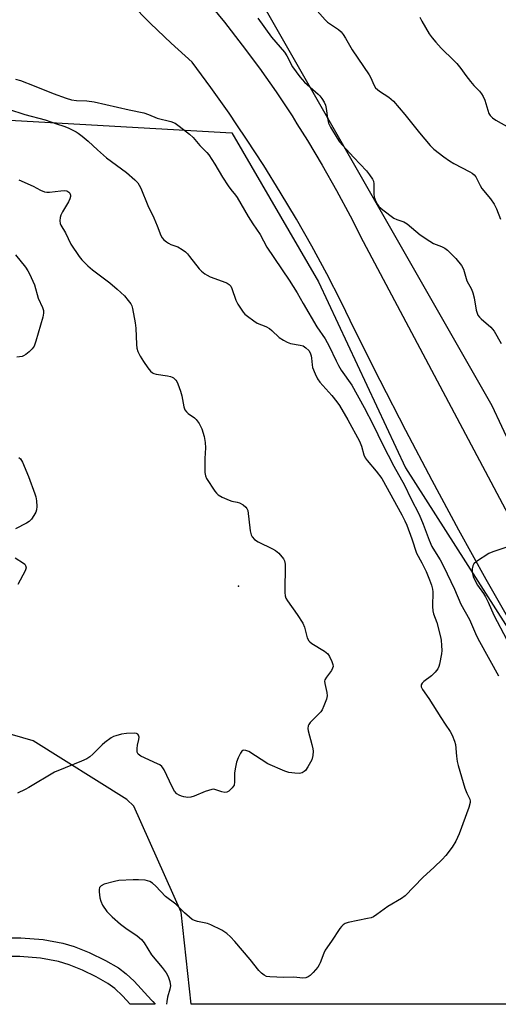
# Model space of a CAD drawing. Units: inches. Extents: x 1315760 to 1321760, y 497449 to 501449.
# Drawn here: x 1318249 to 1318409, y 497449 to 497779 of the extents above; entities that cross this region are included whole.
import ezdxf

# ---------------------------------------------------------------- set-up
doc = ezdxf.new("R2010")
doc.units = ezdxf.units.IN
doc.header["$MEASUREMENT"] = 0
for name, color, linetype in [('ELEV-Spot Elevation', 7, 'Continuous'), ('NTRL-Trees', 3, 'Continuous'), ('TRANS-Non Street Sidewalk', 7, 'Continuous'), ('TRANS-Road', 130, 'Continuous'), ('Undefined', 1, 'Continuous')]:
    doc.layers.add(name, color=color, linetype=linetype)

msp = doc.modelspace()

# ---------------------------------------------------------------- linework, layer by layer
at = {"layer": 'ELEV-Spot Elevation'}
msp.add_point((1318322.07, 497589.2, 346.5), dxfattribs=at)
at = {"layer": 'NTRL-Trees'}
msp.add_lwpolyline([(1319033.58, 497448.79), (1318528.67, 497448.84), (1318436.41, 497587.23), (1318407.24, 497649.73), (1318307.24, 497824.73), (1318302.11, 497850.38), (1318299.42, 497868.94), (1318282.24, 497987.23), (1318299.71, 498034.57), (1318365.32, 498081.04), (1318403.08, 498074.73), (1318456.82, 498059.96), (1318558.29, 498066), (1318657.35, 498041.84)], dxfattribs=at)
msp.add_lwpolyline([(1318378.08, 497628.9), (1318493.01, 497448.84), (1318306.11, 497448.86), (1318302.73, 497479.68), (1318286.9, 497515.3), (1318284.48, 497517.6), (1318253.08, 497537.23), (1318234.78, 497542.46), (1318223.07, 497565.88), (1318216.62, 497626.01), (1318214.48, 497707.62), (1318217.65, 497747.25), (1318319.74, 497741.4), (1318348.91, 497691.4)], close=True, dxfattribs=at)
at = {"layer": 'TRANS-Non Street Sidewalk'}
msp.add_lwpolyline([(1318242.11, 497471.1), (1318248.89, 497471.15), (1318256.4, 497470.53), (1318263.08, 497469.36), (1318266.86, 497468.17), (1318271.85, 497466.14), (1318277.4, 497463.47), (1318281.75, 497461.01), (1318284.33, 497459.07), (1318287.01, 497456.54), (1318292.79, 497450.18), (1318293.24, 497449.74), (1318294.03, 497448.86), (1318285.62, 497448.86), (1318283.09, 497451.65), (1318280.45, 497454.12), (1318278.14, 497455.82), (1318274.22, 497458.02), (1318269.59, 497460.25), (1318265.19, 497462.07), (1318261.64, 497463.2), (1318255.52, 497464.28), (1318248.65, 497464.84), (1318242.52, 497464.79)], dxfattribs=at)
at = {"layer": 'TRANS-Road'}
for points in [[(1318282.04, 497821.26), (1318317.34, 497778.5), (1318323.28, 497770.85), (1318329.05, 497763.05), (1318334.62, 497755.11), (1318339.99, 497747.04), (1318341.62, 497744.46), (1318345.17, 497738.84), (1318350.14, 497730.52), (1318354.91, 497722.08), (1318359.48, 497713.52), (1318363.83, 497704.86), (1318429.67, 497580.99)], [(1318414.57, 497574.99), (1318405.21, 497591.45), (1318396.03, 497608), (1318387.03, 497624.65), (1318378.21, 497641.39), (1318369.57, 497658.23), (1318361.12, 497675.17), (1318356.48, 497684.63), (1318351.66, 497694), (1318346.64, 497703.28), (1318341.44, 497712.44), (1318336.06, 497721.51), (1318330.5, 497730.46), (1318324.75, 497739.3), (1318321.49, 497744.11), (1318318.84, 497748.02), (1318312.74, 497756.62), (1318306.48, 497765.1), (1318299.39, 497771.52), (1318292.47, 497778.11), (1318285.71, 497784.87)]]:
    msp.add_lwpolyline(points, dxfattribs=at)
at = {"layer": 'Undefined'}
for points in [[(1318328.56, 497779.91, 340), (1318333.1, 497773.53, 340), (1318337.42, 497768.47, 340), (1318338.21, 497767.25, 340), (1318340.18, 497763.58, 340), (1318342.64, 497760.2, 340), (1318344.14, 497758.42, 340), (1318348.73, 497754.42, 340), (1318349.32, 497753.79, 340), (1318350.01, 497752.87, 340), (1318350.79, 497751.66, 340), (1318351.25, 497750.65, 340), (1318351.46, 497749.59, 340), (1318351.86, 497746.29, 340), (1318352.26, 497744.62, 340), (1318352.9, 497743.33, 340), (1318355.14, 497739.58, 340), (1318355.97, 497738.39, 340), (1318356.94, 497737.27, 340), (1318360.76, 497733.11, 340), (1318364.99, 497728.68, 340), (1318366.04, 497727.31, 340), (1318366.97, 497725.88, 340), (1318367.31, 497725.12, 340), (1318367.47, 497724.31, 340), (1318367.47, 497720.94, 340), (1318367.57, 497719.84, 340), (1318368.17, 497718.31, 340), (1318368.7, 497717.34, 340), (1318369.18, 497716.67, 340), (1318370.46, 497715.52, 340), (1318374.21, 497712.77, 340), (1318375.21, 497712.27, 340), (1318377.51, 497711.47, 340), (1318378.67, 497710.86, 340), (1318383.04, 497707.15, 340), (1318386.22, 497704.99, 340), (1318387.49, 497704.26, 340), (1318390.22, 497703.23, 340), (1318391.33, 497702.63, 340), (1318392.14, 497701.94, 340), (1318394.97, 497699.15, 340), (1318396.95, 497696.81, 340), (1318397.59, 497695.61, 340), (1318398.73, 497691.68, 340), (1318400.23, 497688.89, 340), (1318400.75, 497687.67, 340), (1318401.17, 497685.94, 340), (1318401.81, 497681.82, 340), (1318402.1, 497680.83, 340), (1318402.43, 497680.16, 340), (1318402.91, 497679.52, 340), (1318403.49, 497678.92, 340), (1318406.77, 497676.11, 340), (1318407.9, 497674.76, 340), (1318410.21, 497670.69, 340)], [(1318348.38, 497782.39, 338), (1318351.12, 497779.32, 338), (1318351.95, 497778.5, 338), (1318355.57, 497776.03, 338), (1318356.44, 497775.28, 338), (1318357.14, 497774.4, 338), (1318357.92, 497773.22, 338), (1318360.15, 497769.2, 338), (1318365.89, 497760.87, 338), (1318366.45, 497759.88, 338), (1318367.43, 497757.49, 338), (1318368.04, 497756.51, 338), (1318369.34, 497755.35, 338), (1318372.49, 497753.32, 338), (1318374.04, 497751.98, 338), (1318377.86, 497747.52, 338), (1318382.82, 497741.35, 338), (1318386.41, 497737.18, 338), (1318387.62, 497735.93, 338), (1318390.92, 497733.35, 338), (1318392.85, 497731.94, 338), (1318394.33, 497731.09, 338), (1318399.7, 497728.3, 338), (1318400.44, 497727.84, 338), (1318401.1, 497727.3, 338), (1318401.66, 497726.64, 338), (1318401.97, 497726.15, 338), (1318403.17, 497723.75, 338), (1318403.76, 497722.74, 338), (1318406.6, 497719.2, 338), (1318407.9, 497717.39, 338), (1318408.63, 497715.86, 338), (1318409.95, 497712.4, 338)], [(1318382.96, 497780.17, 336), (1318383.61, 497778.89, 336), (1318386.09, 497774.66, 336), (1318387.02, 497773.27, 336), (1318388.23, 497771.78, 336), (1318390.06, 497769.79, 336), (1318394.36, 497765.68, 336), (1318395.38, 497764.61, 336), (1318396.7, 497763, 336), (1318398.3, 497760.67, 336), (1318399.9, 497758.64, 336), (1318401.03, 497757.33, 336), (1318402.9, 497755.42, 336), (1318403.63, 497754.52, 336), (1318404.19, 497753.56, 336), (1318404.78, 497752.3, 336), (1318405.69, 497749, 336), (1318406.12, 497747.92, 336), (1318406.56, 497747.18, 336), (1318407.29, 497746.44, 336), (1318408.37, 497745.66, 336), (1318413.05, 497743.06, 336)], [(1318247.15, 497759.41, 342), (1318248.81, 497758.92, 342), (1318253.42, 497757.21, 342), (1318259.8, 497754.58, 342), (1318264.11, 497753.02, 342), (1318265.96, 497752.44, 342), (1318267.61, 497752.19, 342), (1318271.07, 497752.09, 342), (1318273.59, 497751.77, 342), (1318285.27, 497749.07, 342), (1318290.25, 497748.06, 342), (1318291.79, 497747.54, 342), (1318294.66, 497746.35, 342), (1318299.25, 497745.16, 342), (1318300.73, 497744.62, 342), (1318302.15, 497743.66, 342), (1318305.53, 497740.93, 342), (1318306.83, 497739.78, 342), (1318309.06, 497737.17, 342), (1318311.34, 497734.79, 342), (1318312.03, 497733.96, 342), (1318314.07, 497730.88, 342), (1318316.65, 497726.55, 342), (1318318.58, 497723.58, 342), (1318319.43, 497722.38, 342), (1318321.02, 497720.5, 342), (1318321.62, 497719.62, 342), (1318325.22, 497713.28, 342), (1318326.86, 497710.78, 342), (1318329.3, 497707.29, 342), (1318331.57, 497702.98, 342), (1318339.07, 497691.95, 342), (1318341.75, 497687.66, 342), (1318343.75, 497684.09, 342), (1318348.36, 497676.26, 342), (1318351.12, 497672.25, 342), (1318352.45, 497669.8, 342), (1318354.76, 497664.83, 342), (1318355.58, 497663.24, 342), (1318356.53, 497661.72, 342), (1318360.05, 497656.61, 342), (1318364.18, 497649.21, 342), (1318367.28, 497643.32, 342), (1318370.38, 497636.82, 342), (1318374.13, 497629.48, 342), (1318377.74, 497623.1, 342), (1318379.87, 497618.61, 342), (1318382.64, 497613.2, 342), (1318384.06, 497610.05, 342), (1318386.03, 497604.67, 342), (1318386.94, 497602.54, 342), (1318387.81, 497600.99, 342), (1318389.69, 497598.06, 342), (1318390.89, 497595.86, 342), (1318394.55, 497588.16, 342), (1318396.72, 497583.12, 342), (1318399.59, 497578.02, 342), (1318401.98, 497572.53, 342), (1318402.91, 497570.6, 342), (1318409.37, 497559.05, 342)], [(1318244.78, 497749.29, 344), (1318250.32, 497747.55, 344), (1318257.09, 497745.7, 344), (1318260.9, 497744.36, 344), (1318263.4, 497743.59, 344), (1318264.78, 497743.05, 344), (1318267.48, 497741.76, 344), (1318268.2, 497741.3, 344), (1318269.54, 497740.26, 344), (1318271.5, 497738.63, 344), (1318274.65, 497735.72, 344), (1318277.73, 497733.01, 344), (1318284.47, 497728.1, 344), (1318287.24, 497725.58, 344), (1318288.23, 497724.55, 344), (1318288.7, 497723.86, 344), (1318289.2, 497722.86, 344), (1318291.62, 497716.99, 344), (1318293.59, 497712.9, 344), (1318294.75, 497710.19, 344), (1318295.99, 497706.87, 344), (1318296.4, 497706.12, 344), (1318296.94, 497705.5, 344), (1318297.8, 497704.78, 344), (1318298.49, 497704.31, 344), (1318299.27, 497703.94, 344), (1318301.64, 497703.07, 344), (1318303.11, 497702.22, 344), (1318304.25, 497701.4, 344), (1318304.87, 497700.8, 344), (1318305.62, 497699.92, 344), (1318308.81, 497695.69, 344), (1318309.61, 497694.89, 344), (1318310.74, 497694.01, 344), (1318311.48, 497693.56, 344), (1318312.56, 497693.08, 344), (1318317.76, 497691.12, 344), (1318318.23, 497690.88, 344), (1318318.86, 497690.41, 344), (1318319.4, 497689.85, 344), (1318319.83, 497689.14, 344), (1318321.18, 497685.21, 344), (1318321.8, 497683.87, 344), (1318323.59, 497681.18, 344), (1318324.18, 497680.54, 344), (1318325.05, 497679.82, 344), (1318327.14, 497678.3, 344), (1318328.33, 497677.53, 344), (1318331.19, 497676.36, 344), (1318332.41, 497675.73, 344), (1318333.26, 497675.05, 344), (1318335.7, 497672.69, 344), (1318337.1, 497671.72, 344), (1318338.38, 497671.07, 344), (1318339.45, 497670.67, 344), (1318342.74, 497670.14, 344), (1318343.78, 497669.83, 344), (1318344.68, 497669.24, 344), (1318345.64, 497668.28, 344), (1318346.07, 497667.57, 344), (1318346.45, 497666.53, 344), (1318346.58, 497665.7, 344), (1318346.73, 497663.45, 344), (1318346.92, 497662.61, 344), (1318347.76, 497660.42, 344), (1318348.51, 497658.82, 344), (1318349.35, 497657.67, 344), (1318353.35, 497653.18, 344), (1318355.02, 497651.1, 344), (1318355.89, 497649.84, 344), (1318358.75, 497645, 344), (1318362.66, 497637.81, 344), (1318363.27, 497636.24, 344), (1318364.07, 497633.32, 344), (1318364.52, 497632.32, 344), (1318365.21, 497631.39, 344), (1318368.29, 497627.82, 344), (1318370.11, 497625.32, 344), (1318376.9, 497613.15, 344), (1318377.87, 497611.17, 344), (1318378.52, 497609.62, 344), (1318380.2, 497605.05, 344), (1318381.83, 497600.28, 344), (1318383.58, 497596.97, 344), (1318384.99, 497594.06, 344), (1318386.13, 497591.35, 344), (1318386.79, 497589.54, 344), (1318387.16, 497588.18, 344), (1318387.26, 497587.33, 344), (1318387.14, 497582.37, 344), (1318387.22, 497580.95, 344), (1318387.5, 497579.89, 344), (1318388.6, 497576.97, 344), (1318389.84, 497572.19, 344), (1318390.02, 497571.05, 344), (1318390.16, 497569.31, 344), (1318390.25, 497567.56, 344), (1318390.21, 497566.41, 344), (1318389.53, 497563.01, 344), (1318389.29, 497562.19, 344), (1318388.92, 497561.43, 344), (1318388.02, 497560.3, 344), (1318386.78, 497559.04, 344), (1318384.27, 497557.14, 344), (1318383.68, 497556.6, 344), (1318383.35, 497556.01, 344), (1318383.34, 497555.43, 344), (1318383.81, 497554.44, 344), (1318385.92, 497551.51, 344), (1318389.93, 497545.03, 344), (1318391.37, 497542.86, 344), (1318393.14, 497540.4, 344), (1318393.81, 497539.14, 344), (1318394.53, 497537.19, 344), (1318394.84, 497536.06, 344), (1318395.2, 497532.09, 344), (1318395.48, 497530.36, 344), (1318395.8, 497528.94, 344), (1318398.05, 497521.34, 344), (1318398.66, 497519.67, 344), (1318399.66, 497517.68, 344), (1318399.83, 497517.04, 344), (1318399.83, 497516.56, 344), (1318399.37, 497514.89, 344), (1318396.1, 497505.98, 344), (1318394.94, 497503.61, 344), (1318393.73, 497501.59, 344), (1318391.58, 497498.72, 344), (1318390.43, 497497.37, 344), (1318387.75, 497494.78, 344), (1318383.92, 497491.37, 344), (1318377.94, 497485.21, 344), (1318376.76, 497484.32, 344), (1318372.18, 497481.61, 344), (1318368.52, 497478.92, 344), (1318367.31, 497478.17, 344), (1318366.51, 497477.85, 344), (1318365.37, 497477.55, 344), (1318358.86, 497476.27, 344), (1318357.84, 497475.93, 344), (1318357.17, 497475.49, 344), (1318356.58, 497474.89, 344), (1318356.05, 497474.2, 344), (1318353.23, 497469.96, 344), (1318351.12, 497466.94, 344), (1318350.63, 497465.91, 344), (1318349.45, 497462.71, 344), (1318349.1, 497462.01, 344), (1318348.61, 497461.3, 344), (1318347.1, 497459.49, 344), (1318346.06, 497458.48, 344), (1318345.37, 497458.05, 344), (1318344.62, 497457.73, 344), (1318343.57, 497457.53, 344), (1318340.6, 497457.94, 344), (1318337.2, 497457.81, 344), (1318332.49, 497457.96, 344), (1318331.38, 497458.17, 344), (1318330.62, 497458.57, 344), (1318329.69, 497459.29, 344), (1318328.89, 497460.12, 344), (1318325.89, 497463.87, 344), (1318320.81, 497469.89, 344), (1318319.38, 497471.39, 344), (1318318.1, 497472.53, 344), (1318316.45, 497473.65, 344), (1318312.74, 497475.52, 344), (1318311.63, 497475.87, 344), (1318308.25, 497476.54, 344), (1318307.2, 497476.92, 344), (1318306.46, 497477.31, 344), (1318305.56, 497478, 344), (1318303.84, 497479.52, 344), (1318300.99, 497482.37, 344), (1318297.51, 497484.99, 344), (1318294.22, 497488.47, 344), (1318293.15, 497489.42, 344), (1318292.21, 497490, 344), (1318290.64, 497490.42, 344), (1318288.42, 497490.62, 344), (1318286.71, 497490.6, 344), (1318281.82, 497490.34, 344), (1318280.38, 497490.07, 344), (1318276.93, 497489.07, 344), (1318275.9, 497488.61, 344), (1318275.39, 497488.06, 344), (1318275.2, 497487.33, 344), (1318275.22, 497486.51, 344), (1318275.49, 497484.51, 344), (1318275.75, 497483.39, 344), (1318276.37, 497482.11, 344), (1318277.85, 497479.97, 344), (1318278.6, 497479.11, 344), (1318279.61, 497478.12, 344), (1318282.38, 497475.71, 344), (1318284.19, 497474.35, 344), (1318288.05, 497471.83, 344), (1318289.48, 497470.59, 344), (1318290.3, 497469.48, 344), (1318292.81, 497465.43, 344), (1318296.4, 497461.2, 344), (1318297.7, 497459.31, 344), (1318298.41, 497458.07, 344), (1318298.96, 497456.43, 344), (1318299.17, 497455.02, 344), (1318299, 497453.92, 344), (1318298.22, 497451.17, 344), (1318297.96, 497449.75, 344), (1318297.87, 497448.86, 344)], [(1318248.24, 497725.59, 346), (1318253.03, 497723.51, 346), (1318255.54, 497722.12, 346), (1318256.86, 497721.63, 346), (1318257.7, 497721.49, 346), (1318258.56, 497721.48, 346), (1318262.38, 497721.92, 346), (1318263.56, 497721.99, 346), (1318264.39, 497721.88, 346), (1318265.09, 497721.52, 346), (1318265.38, 497721.14, 346), (1318265.61, 497720.45, 346), (1318265.6, 497719.98, 346), (1318265.43, 497719.25, 346), (1318264.95, 497718.2, 346), (1318262.94, 497714.84, 346), (1318262.39, 497713.79, 346), (1318262.14, 497712.97, 346), (1318262.08, 497711.81, 346), (1318262.19, 497710.95, 346), (1318262.36, 497710.44, 346), (1318263.88, 497707.86, 346), (1318265.73, 497704.04, 346), (1318268.47, 497699.88, 346), (1318269.42, 497698.79, 346), (1318271.45, 497696.72, 346), (1318272.95, 497695.36, 346), (1318278.83, 497691.03, 346), (1318281.29, 497688.95, 346), (1318283.77, 497686.64, 346), (1318285.03, 497685.14, 346), (1318285.85, 497684.01, 346), (1318286.22, 497683.27, 346), (1318286.46, 497682.44, 346), (1318287.36, 497677.57, 346), (1318287.5, 497675.82, 346), (1318287.72, 497670.28, 346), (1318287.84, 497669.14, 346), (1318288.24, 497667.94, 346), (1318289.06, 497666.4, 346), (1318290.1, 497664.63, 346), (1318291.6, 497662.49, 346), (1318292.49, 497661.37, 346), (1318293.11, 497660.84, 346), (1318293.6, 497660.61, 346), (1318294.42, 497660.4, 346), (1318298.18, 497659.81, 346), (1318299.24, 497659.58, 346), (1318299.73, 497659.38, 346), (1318300.18, 497659.09, 346), (1318300.97, 497658.33, 346), (1318301.29, 497657.88, 346), (1318301.66, 497657.12, 346), (1318302.5, 497654.69, 346), (1318302.94, 497653.03, 346), (1318303.67, 497649.39, 346), (1318304.05, 497648.36, 346), (1318304.53, 497647.73, 346), (1318305.13, 497647.16, 346), (1318307.2, 497645.72, 346), (1318307.82, 497645.17, 346), (1318308.8, 497643.76, 346), (1318309.73, 497641.97, 346), (1318310.47, 497639.41, 346), (1318310.81, 497637.39, 346), (1318310.89, 497635.65, 346), (1318310.77, 497632.06, 346), (1318310.76, 497627.32, 346), (1318310.92, 497626.18, 346), (1318311.3, 497625.29, 346), (1318314.07, 497621.09, 346), (1318314.61, 497620.39, 346), (1318315.24, 497619.8, 346), (1318316.5, 497619.08, 346), (1318318.93, 497618, 346), (1318319.74, 497617.75, 346), (1318321.59, 497617.42, 346), (1318322.37, 497617.17, 346), (1318323.63, 497616.45, 346), (1318324.52, 497615.74, 346), (1318324.86, 497615.31, 346), (1318325.15, 497614.53, 346), (1318325.96, 497607.75, 346), (1318326.28, 497606.46, 346), (1318326.66, 497605.73, 346), (1318327.43, 497604.89, 346), (1318328.64, 497604.09, 346), (1318333.44, 497601.76, 346), (1318334.46, 497601.18, 346), (1318335.56, 497600.21, 346), (1318337.09, 497598.39, 346), (1318337.49, 497597.65, 346), (1318337.68, 497596.55, 346), (1318337.53, 497587.03, 346), (1318337.64, 497585.95, 346), (1318337.93, 497585.16, 346), (1318338.47, 497584.21, 346), (1318341.75, 497579.67, 346), (1318343.67, 497576.73, 346), (1318344.19, 497575.46, 346), (1318345.1, 497571.87, 346), (1318345.58, 497570.88, 346), (1318345.95, 497570.48, 346), (1318346.62, 497569.97, 346), (1318350.86, 497567.39, 346), (1318351.97, 497566.5, 346), (1318352.62, 497565.53, 346), (1318353.4, 497563.9, 346), (1318353.74, 497562.88, 346), (1318353.77, 497562.16, 346), (1318353.63, 497561.63, 346), (1318353.26, 497560.87, 346), (1318351.53, 497558.67, 346), (1318351.03, 497557.75, 346), (1318350.95, 497557.24, 346), (1318350.99, 497556.45, 346), (1318351.68, 497553.44, 346), (1318351.79, 497552.35, 346), (1318351.55, 497551.24, 346), (1318350.72, 497549.04, 346), (1318350.1, 497547.71, 346), (1318349.63, 497547.01, 346), (1318348.7, 497545.96, 346), (1318346.13, 497543.36, 346), (1318345.65, 497542.72, 346), (1318345.43, 497542.23, 346), (1318345.33, 497541.43, 346), (1318345.45, 497540.59, 346), (1318346.67, 497536.03, 346), (1318346.98, 497534.61, 346), (1318347.04, 497533.73, 346), (1318346.94, 497532.27, 346), (1318346.61, 497530.86, 346), (1318345.35, 497528.51, 346), (1318344.52, 497527.31, 346), (1318344.12, 497526.94, 346), (1318343.45, 497526.53, 346), (1318342.95, 497526.37, 346), (1318342.41, 497526.3, 346), (1318340.98, 497526.37, 346), (1318338.96, 497526.67, 346), (1318337.57, 497527.12, 346), (1318331.87, 497529.57, 346), (1318325.5, 497533.62, 346), (1318324.45, 497534, 346), (1318323.72, 497534.07, 346), (1318323.5, 497534.02, 346), (1318323.13, 497533.74, 346), (1318322.66, 497533.09, 346), (1318321.87, 497531.51, 346), (1318321.36, 497530.11, 346), (1318320.85, 497527.8, 346), (1318320.63, 497526.34, 346), (1318320.7, 497523.46, 346), (1318320.54, 497522.38, 346), (1318319.95, 497521.5, 346), (1318318.74, 497520.37, 346), (1318318.08, 497519.97, 346), (1318317.38, 497519.87, 346), (1318316.4, 497520.09, 346), (1318314.1, 497520.92, 346), (1318313.58, 497520.99, 346), (1318313.03, 497520.95, 346), (1318310.8, 497520.25, 346), (1318307.1, 497518.69, 346), (1318306.07, 497518.34, 346), (1318305, 497518.25, 346), (1318303.65, 497518.43, 346), (1318302.86, 497518.63, 346), (1318302.07, 497518.99, 346), (1318301.36, 497519.49, 346), (1318300.56, 497520.31, 346), (1318299.73, 497521.75, 346), (1318297.04, 497527.51, 346), (1318296.62, 497528.24, 346), (1318296.27, 497528.67, 346), (1318295.61, 497529.16, 346), (1318294.85, 497529.57, 346), (1318289.23, 497532.1, 346), (1318288.75, 497532.41, 346), (1318288.37, 497532.78, 346), (1318288.02, 497533.49, 346), (1318287.95, 497534.62, 346), (1318288.13, 497535.78, 346), (1318288.59, 497537.69, 346), (1318288.67, 497538.47, 346), (1318288.49, 497539.17, 346), (1318288.19, 497539.52, 346), (1318287.76, 497539.71, 346), (1318286.99, 497539.81, 346), (1318284.43, 497539.75, 346), (1318282.75, 497539.49, 346), (1318280.84, 497538.98, 346), (1318280.06, 497538.66, 346), (1318279.31, 497538.23, 346), (1318277.16, 497536.73, 346), (1318276.28, 497535.94, 346), (1318273.13, 497532.73, 346), (1318272.05, 497531.86, 346), (1318271.13, 497531.25, 346), (1318269.26, 497530.38, 346), (1318263.78, 497528.24, 346), (1318260.28, 497526.74, 346), (1318251.61, 497521.53, 346), (1318250.4, 497520.87, 346), (1318247.8, 497519.73, 346)], [(1318247.13, 497700.44, 348), (1318250.45, 497696.27, 348), (1318251.3, 497695.09, 348), (1318251.88, 497694.09, 348), (1318253.5, 497690.38, 348), (1318254.79, 497685.82, 348), (1318256.16, 497682.74, 348), (1318256.51, 497681.72, 348), (1318256.55, 497680.89, 348), (1318256.27, 497679.45, 348), (1318253.98, 497671.47, 348), (1318253.36, 497669.8, 348), (1318252.73, 497668.85, 348), (1318251.69, 497667.84, 348), (1318250.57, 497666.91, 348), (1318249.85, 497666.46, 348), (1318249.35, 497666.27, 348), (1318247.65, 497666.04, 348)], [(1318248.3, 497632.43, 348), (1318248.81, 497631.97, 348), (1318249.47, 497630.77, 348), (1318251.56, 497626.02, 348), (1318253.66, 497620.19, 348), (1318253.95, 497619.14, 348), (1318254.18, 497617.88, 348), (1318254.3, 497615.93, 348), (1318254.24, 497614.85, 348), (1318254, 497614.08, 348), (1318253.34, 497612.86, 348), (1318252.55, 497611.71, 348), (1318251.78, 497610.91, 348), (1318250.79, 497610.3, 348), (1318247.12, 497608.38, 348)], [(1318412.1, 497602.27, 340), (1318407.43, 497600.7, 340), (1318406.11, 497600.13, 340), (1318401.91, 497597.44, 340), (1318401.06, 497596.7, 340), (1318400.68, 497596.03, 340), (1318400.46, 497594.99, 340), (1318400.48, 497593.87, 340), (1318400.81, 497592.43, 340), (1318401.66, 497590.51, 340), (1318402.24, 497589.48, 340), (1318404.25, 497586.74, 340), (1318404.98, 497585.55, 340), (1318405.84, 497583.79, 340), (1318407.72, 497579.4, 340), (1318412.07, 497571.2, 340)], [(1318247.08, 497598.71, 348), (1318249.8, 497596.87, 348), (1318250.23, 497596.51, 348), (1318250.55, 497596.09, 348), (1318250.71, 497595.35, 348), (1318250.4, 497594.34, 348), (1318247.9, 497589.73, 348)]]:
    msp.add_polyline3d(points, dxfattribs=at)

doc.saveas('drawing.dxf')
